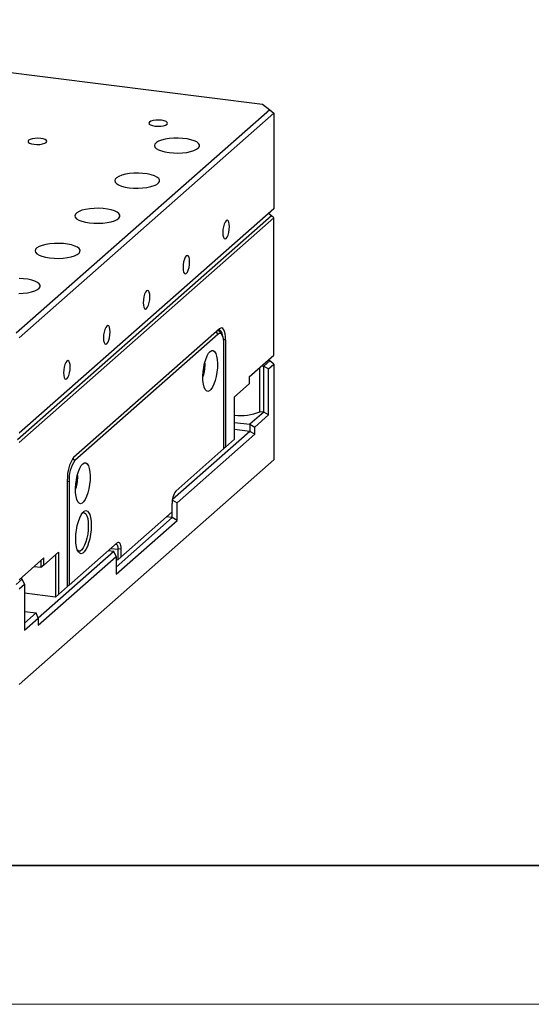
# Model space of a CAD drawing. Units: millimetres. Extents: x 12216 to 12513, y -7597 to -7387.
# Drawn here: x 12382 to 12419, y -7597 to -7526 of the extents above; entities that cross this region are included whole.
import ezdxf

# ---------------------------------------------------------------- set-up
doc = ezdxf.new("R2010")
doc.units = ezdxf.units.MM
doc.header["$LTSCALE"] = 10
doc.layers.add('1轮廓实线层', color=7, linetype='Continuous')
doc.layers.add('粗实线层', color=7, linetype='Continuous', lineweight=35)
doc.layers.add('细实线层', color=7, linetype='Continuous', lineweight=18)

# ---------------------------------------------------------------- blocks, each defined once
blk = doc.blocks.new('*X52')
at = {"layer": '粗实线层'}
blk.add_line((-138.5, -95), (138.5, -95), dxfattribs=at)
at = {"layer": '细实线层'}
blk.add_line((-148.5, -105), (148.5, -105), dxfattribs=at)

msp = doc.modelspace()

# ---------------------------------------------------------------- linework, layer by layer
at = {"color": 7, "linetype": 'Continuous', "lineweight": 25}
for p, q in [((12351.3002, -7525.8328), (12399.5828, -7531.9158)), ((12400.1192, -7532.3119), (12381.8701, -7548.4061)), ((12399.5828, -7531.9158), (12400.1192, -7532.3119)), ((12400.1192, -7532.3119), (12400.4113, -7532.5634)), ((12400.4113, -7532.5634), (12382.0831, -7548.7274)), ((12400.4113, -7532.5634), (12400.4113, -7539.4365)), ((12400.4113, -7539.4365), (12382.0831, -7555.6005)), ((12400.236, -7539.9474), (12381.9553, -7556.0696)), ((12382.0831, -7556.2623), (12400.4113, -7540.0983)), ((12400.236, -7539.9474), (12400.0161, -7539.785)), ((12400.4113, -7540.0983), (12400.236, -7539.9474)), ((12400.4113, -7549.9752), (12400.4113, -7540.0983)), ((12396.4975, -7548.0812), (12385.9969, -7557.3418)), ((12396.402, -7548.4708), (12386.0924, -7557.563)), ((12396.402, -7548.4708), (12396.2505, -7548.299)), ((12396.4192, -7548.2324), (12396.3377, -7548.2221)), ((12396.6798, -7548.5058), (12396.5662, -7548.3388)), ((12396.822, -7556.7045), (12396.822, -7549.2205)), ((12396.9366, -7548.8649), (12396.9366, -7556.6034)), ((12398.6358, -7551.5411), (12400.4113, -7549.9752)), ((12399.4077, -7554.0464), (12399.4077, -7550.8603)), ((12399.5299, -7550.7525), (12399.6814, -7550.7716)), ((12400.1192, -7550.3856), (12399.6814, -7550.7716)), ((12399.6814, -7550.7716), (12400.0295, -7550.9738)), ((12399.6814, -7554.0809), (12399.6814, -7550.7716)), ((12400.0249, -7550.316), (12400.1192, -7550.3856)), ((12400.0295, -7550.9738), (12400.4113, -7550.6371)), ((12400.4113, -7550.6371), (12400.1192, -7550.3856)), ((12400.4113, -7550.6371), (12400.4113, -7557.5101)), ((12398.6358, -7551.5411), (12398.6358, -7552.0502)), ((12400.0295, -7554.2831), (12400.0295, -7550.9738)), ((12397.5857, -7552.9763), (12398.6358, -7552.0502)), ((12397.5857, -7556.031), (12397.5857, -7552.9763)), ((12399.6814, -7554.0809), (12398.6887, -7554.9564)), ((12399.0367, -7555.1586), (12400.0295, -7554.2831)), ((12399.6814, -7554.0809), (12399.4077, -7554.0464)), ((12400.0295, -7554.2831), (12399.6814, -7554.0809)), ((12397.5857, -7554.8175), (12398.6887, -7554.9564)), ((12398.6887, -7554.9564), (12398.6887, -7555.4655)), ((12398.6887, -7554.9564), (12399.0367, -7555.1586)), ((12399.0367, -7555.6677), (12399.0367, -7555.1586)), ((12398.6887, -7555.4655), (12393.1182, -7560.3782)), ((12393.4428, -7560.6011), (12399.0367, -7555.6677)), ((12398.6887, -7555.4655), (12397.5857, -7555.3266)), ((12399.0367, -7555.6677), (12398.6887, -7555.4655)), ((12396.9366, -7556.6034), (12396.822, -7556.7045)), ((12397.5857, -7556.031), (12396.9366, -7556.6034)), ((12393.3473, -7559.7689), (12396.822, -7556.7045)), ((12382.0831, -7573.6741), (12400.4113, -7557.5101)), ((12385.5578, -7566.6386), (12385.5578, -7558.9)), ((12385.6724, -7559.0535), (12385.6724, -7566.5375)), ((12393.0991, -7561.2606), (12393.0991, -7560.6496)), ((12393.1141, -7560.4101), (12393.4428, -7560.6011)), ((12393.4428, -7561.8739), (12393.4428, -7560.6011)), ((12389.3953, -7564.527), (12393.0991, -7561.2606)), ((12393.0947, -7561.6717), (12393.0947, -7561.2644)), ((12393.0947, -7561.6717), (12389.0516, -7565.2374)), ((12389.0516, -7565.7465), (12393.4428, -7561.8739)), ((12393.0947, -7561.6717), (12392.6906, -7561.6208)), ((12393.4428, -7561.8739), (12393.0947, -7561.6717)), ((12385.6724, -7566.5375), (12389.1471, -7563.4731)), ((12388.8945, -7564.1032), (12383.4577, -7568.898)), ((12384.9087, -7564.1563), (12383.8586, -7565.0824)), ((12384.6999, -7564.3405), (12384.6999, -7567.3952)), ((12384.9087, -7564.1563), (12384.9087, -7567.211)), ((12388.8945, -7564.1032), (12388.4904, -7564.0523)), ((12389.0516, -7564.4737), (12388.8945, -7564.1032)), ((12389.3953, -7563.9161), (12389.1865, -7563.9475)), ((12389.1865, -7563.9475), (12389.1865, -7564.7112)), ((12389.3953, -7563.9161), (12389.3953, -7564.527)), ((12383.8586, -7564.5733), (12382.0831, -7566.1392)), ((12383.4577, -7569.4071), (12389.0516, -7564.4737)), ((12383.6498, -7564.7574), (12383.6498, -7565.2666)), ((12383.8586, -7565.0824), (12383.6498, -7565.2666)), ((12383.8586, -7565.0824), (12383.8586, -7564.5733)), ((12389.0516, -7564.4737), (12389.0516, -7565.7465)), ((12389.0516, -7564.6942), (12389.1865, -7564.7112)), ((12389.3953, -7564.527), (12389.1865, -7564.7112)), ((12383.6498, -7565.2666), (12383.1447, -7565.2029)), ((12381.8701, -7566.4798), (12382.3078, -7566.0937)), ((12382.0831, -7566.801), (12382.4649, -7566.4643)), ((12382.3078, -7566.0937), (12382.1563, -7566.0746)), ((12382.4649, -7566.4643), (12382.3078, -7566.0937)), ((12382.4649, -7566.4643), (12382.4649, -7569.7735)), ((12384.6999, -7567.3952), (12382.4649, -7567.1136)), ((12384.9087, -7567.211), (12384.6999, -7567.3952)), ((12385.5578, -7566.6386), (12384.9087, -7567.211)), ((12385.6724, -7566.5375), (12385.5578, -7566.6386)), ((12382.4649, -7568.4221), (12383.3006, -7568.5274)), ((12382.4649, -7569.2644), (12383.3006, -7568.5274)), ((12383.4577, -7568.898), (12383.3006, -7568.5274)), ((12382.4649, -7569.7735), (12383.4577, -7568.898)), ((12383.4577, -7568.898), (12383.4577, -7569.4071))]:
    msp.add_line(p, q, dxfattribs=at)
at = {"color": 8, "linetype": 'Continuous', "lineweight": 25}
for p, q in [((12396.9366, -7548.8649), (12396.8005, -7548.8853)), ((12386.0924, -7557.563), (12385.9449, -7557.3959)), ((12385.5578, -7559.0708), (12385.6724, -7559.0535)), ((12388.6813, -7563.8839), (12389.1865, -7563.9475))]:
    msp.add_line(p, q, dxfattribs=at)
at = {"color": 7, "linetype": 'Continuous', "lineweight": 25, "flags": 128}
for points in [[(12391.854, -7533.4918), (12392.0608, -7533.506), (12392.2707, -7533.4983), (12392.4631, -7533.4694), (12392.6194, -7533.422), (12392.724, -7533.3608), (12392.7669, -7533.2919), (12392.7437, -7533.2219), (12392.6568, -7533.1578), (12392.5147, -7533.1057), (12392.3313, -7533.0708), (12392.1245, -7533.0565), (12391.9145, -7533.0643), (12391.7221, -7533.0932), (12391.5659, -7533.1406), (12391.4612, -7533.2017), (12391.4184, -7533.2707), (12391.4415, -7533.3406), (12391.5284, -7533.4048), (12391.6705, -7533.4569), (12391.854, -7533.4918)], [(12383.1534, -7534.8009), (12383.3602, -7534.8152), (12383.5701, -7534.8075), (12383.7626, -7534.7785), (12383.9188, -7534.7312), (12384.0235, -7534.67), (12384.0663, -7534.6011), (12384.0432, -7534.5311), (12383.9563, -7534.467), (12383.8142, -7534.4149), (12383.6307, -7534.38), (12383.4239, -7534.3657), (12383.214, -7534.3735), (12383.0215, -7534.4024), (12382.8653, -7534.4498), (12382.7607, -7534.5109), (12382.7178, -7534.5799), (12382.741, -7534.6498), (12382.8279, -7534.714), (12382.97, -7534.7661), (12383.1534, -7534.8009)], [(12392.8661, -7535.3992), (12393.1829, -7535.4273), (12393.5102, -7535.4336), (12393.8345, -7535.4178), (12394.1426, -7535.3805), (12394.4219, -7535.3233), (12394.661, -7535.2486), (12394.8501, -7535.1593), (12394.9813, -7535.0592), (12395.0495, -7534.9523), (12395.0516, -7534.8431), (12394.9878, -7534.7359), (12394.8606, -7534.6352), (12394.6751, -7534.5451), (12394.439, -7534.4693), (12394.162, -7534.4109), (12393.8554, -7534.3723), (12393.5317, -7534.355), (12393.2043, -7534.3598), (12392.8864, -7534.3865), (12392.5912, -7534.434), (12392.3306, -7534.5003), (12392.1155, -7534.5827), (12391.9545, -7534.6779), (12391.8543, -7534.7819), (12391.8189, -7534.8905), (12391.8499, -7534.9993), (12391.946, -7535.1038), (12392.1031, -7535.1996), (12392.315, -7535.283), (12392.5728, -7535.3505), (12392.8661, -7535.3992)], [(12390.0024, -7537.9249), (12390.3191, -7537.953), (12390.6464, -7537.9592), (12390.9707, -7537.9434), (12391.2788, -7537.9061), (12391.5582, -7537.849), (12391.7972, -7537.7742), (12391.9863, -7537.6849), (12392.1175, -7537.5848), (12392.1857, -7537.478), (12392.1879, -7537.3687), (12392.124, -7537.2615), (12391.9968, -7537.1608), (12391.8113, -7537.0707), (12391.5752, -7536.9949), (12391.2982, -7536.9365), (12390.9916, -7536.8979), (12390.668, -7536.8806), (12390.3405, -7536.8854), (12390.0226, -7536.9121), (12389.7274, -7536.9596), (12389.4668, -7537.0259), (12389.2517, -7537.1083), (12389.0907, -7537.2035), (12388.9905, -7537.3075), (12388.9551, -7537.4161), (12388.9861, -7537.5249), (12389.0822, -7537.6294), (12389.2393, -7537.7253), (12389.4512, -7537.8086), (12389.709, -7537.8761), (12390.0024, -7537.9249)], [(12387.1386, -7540.4505), (12387.4553, -7540.4786), (12387.7826, -7540.4848), (12388.1069, -7540.469), (12388.4151, -7540.4317), (12388.6944, -7540.3746), (12388.9335, -7540.2998), (12389.1225, -7540.2106), (12389.2538, -7540.1104), (12389.3219, -7540.0036), (12389.3241, -7539.8943), (12389.2602, -7539.7871), (12389.133, -7539.6865), (12388.9475, -7539.5964), (12388.7115, -7539.5206), (12388.4345, -7539.4621), (12388.1278, -7539.4235), (12387.8042, -7539.4062), (12387.4767, -7539.4111), (12387.1588, -7539.4377), (12386.8636, -7539.4852), (12386.6031, -7539.5515), (12386.3879, -7539.6339), (12386.2269, -7539.7291), (12386.1267, -7539.8331), (12386.0914, -7539.9418), (12386.1224, -7540.0505), (12386.2184, -7540.155), (12386.3756, -7540.2509), (12386.5874, -7540.3343), (12386.8453, -7540.4017), (12387.1386, -7540.4505)], [(12397.2134, -7540.7294), (12397.2017, -7540.5431), (12397.1678, -7540.3955), (12397.115, -7540.3013), (12397.0485, -7540.2696), (12396.9748, -7540.3035), (12396.901, -7540.3997), (12396.8345, -7540.5487), (12396.7817, -7540.7361), (12396.7478, -7540.9434), (12396.7361, -7541.1504), (12396.7478, -7541.3367), (12396.7817, -7541.4842), (12396.8345, -7541.5785), (12396.901, -7541.6102), (12396.9748, -7541.5763), (12397.0485, -7541.4801), (12397.115, -7541.331), (12397.1678, -7541.1437), (12397.2017, -7540.9364), (12397.2134, -7540.7294)], [(12384.2748, -7542.9761), (12384.5916, -7543.0042), (12384.9188, -7543.0105), (12385.2431, -7542.9946), (12385.5513, -7542.9574), (12385.8306, -7542.9002), (12386.0697, -7542.8254), (12386.2587, -7542.7362), (12386.39, -7542.6361), (12386.4581, -7542.5292), (12386.4603, -7542.4199), (12386.3965, -7542.3128), (12386.2692, -7542.2121), (12386.0837, -7542.122), (12385.8477, -7542.0462), (12385.5707, -7541.9878), (12385.2641, -7541.9491), (12384.9404, -7541.9319), (12384.6129, -7541.9367), (12384.2951, -7541.9634), (12383.9998, -7542.0108), (12383.7393, -7542.0771), (12383.5241, -7542.1595), (12383.3631, -7542.2547), (12383.2629, -7542.3588), (12383.2276, -7542.4674), (12383.2586, -7542.5761), (12383.3546, -7542.6806), (12383.5118, -7542.7765), (12383.7236, -7542.8599), (12383.9815, -7542.9273), (12384.2748, -7542.9761)], [(12394.3496, -7543.255), (12394.3379, -7543.0687), (12394.3041, -7542.9212), (12394.2513, -7542.8269), (12394.1847, -7542.7952), (12394.111, -7542.8291), (12394.0372, -7542.9253), (12393.9707, -7543.0744), (12393.9179, -7543.2617), (12393.884, -7543.469), (12393.8723, -7543.676), (12393.884, -7543.8623), (12393.9179, -7544.0098), (12393.9707, -7544.1041), (12394.0372, -7544.1358), (12394.111, -7544.1019), (12394.1847, -7544.0057), (12394.2513, -7543.8566), (12394.3041, -7543.6693), (12394.3379, -7543.462), (12394.3496, -7543.255)], [(12382.055, -7545.5361), (12382.3794, -7545.5202), (12382.6875, -7545.483), (12382.9668, -7545.4258), (12383.2059, -7545.3511), (12383.3949, -7545.2618), (12383.5262, -7545.1617), (12383.5943, -7545.0548), (12383.5965, -7544.9456), (12383.5327, -7544.8384), (12383.4054, -7544.7377), (12383.22, -7544.6476), (12382.9839, -7544.5718), (12382.7069, -7544.5134), (12382.4003, -7544.4747), (12382.0766, -7544.4575)], [(12391.4858, -7545.7807), (12391.4742, -7545.5943), (12391.4403, -7545.4468), (12391.3875, -7545.3526), (12391.3209, -7545.3208), (12391.2472, -7545.3547), (12391.1735, -7545.4509), (12391.1069, -7545.6), (12391.0541, -7545.7873), (12391.0202, -7545.9946), (12391.0085, -7546.2016), (12391.0202, -7546.3879), (12391.0541, -7546.5355), (12391.1069, -7546.6297), (12391.1735, -7546.6614), (12391.2472, -7546.6275), (12391.3209, -7546.5313), (12391.3875, -7546.3823), (12391.4403, -7546.1949), (12391.4742, -7545.9876), (12391.4858, -7545.7807)], [(12388.6221, -7548.3063), (12388.6104, -7548.1199), (12388.5765, -7547.9724), (12388.5237, -7547.8782), (12388.4572, -7547.8465), (12388.3834, -7547.8803), (12388.3097, -7547.9765), (12388.2431, -7548.1256), (12388.1903, -7548.3129), (12388.1564, -7548.5203), (12388.1448, -7548.7272), (12388.1564, -7548.9136), (12388.1903, -7549.0611), (12388.2431, -7549.1553), (12388.3097, -7549.187), (12388.3834, -7549.1531), (12388.4572, -7549.057), (12388.5237, -7548.9079), (12388.5765, -7548.7205), (12388.6104, -7548.5132), (12388.6221, -7548.3063)], [(12396.9366, -7548.8649), (12396.9281, -7548.6439), (12396.9032, -7548.4462), (12396.8626, -7548.2796), (12396.808, -7548.1503), (12396.7414, -7548.0634), (12396.6655, -7548.0221), (12396.5831, -7548.0281), (12396.4975, -7548.0812)], [(12396.3459, -7548.2148), (12396.4204, -7548.1687), (12396.4921, -7548.1634), (12396.5581, -7548.1993), (12396.6159, -7548.2749), (12396.6634, -7548.3873), (12396.6987, -7548.5323), (12396.6998, -7548.5383)], [(12396.822, -7549.2205), (12396.814, -7549.0091), (12396.7901, -7548.82), (12396.7512, -7548.6606), (12396.699, -7548.5369), (12396.6354, -7548.4538), (12396.5627, -7548.4143), (12396.4839, -7548.4201), (12396.402, -7548.4708)], [(12395.8292, -7549.7142), (12395.9421, -7549.6474), (12396.0497, -7549.6491), (12396.147, -7549.7194), (12396.2294, -7549.8549), (12396.2931, -7550.0493), (12396.3351, -7550.2935), (12396.3535, -7550.5761), (12396.3474, -7550.8838), (12396.317, -7551.2023), (12396.2638, -7551.5167), (12396.1903, -7551.8123), (12396.0999, -7552.0752), (12395.9969, -7552.2932), (12395.886, -7552.456), (12395.7725, -7552.5562), (12395.6616, -7552.5889), (12395.5586, -7552.5526), (12395.4682, -7552.4491), (12395.3947, -7552.2832), (12395.3415, -7552.0626), (12395.3111, -7551.7977), (12395.305, -7551.5008), (12395.3234, -7551.1858), (12395.3654, -7550.8675), (12395.4291, -7550.5608), (12395.5115, -7550.2799), (12395.6088, -7550.038), (12395.7164, -7549.8464), (12395.8292, -7549.7142)], [(12385.7583, -7550.8319), (12385.7466, -7550.6455), (12385.7127, -7550.498), (12385.6599, -7550.4038), (12385.5934, -7550.3721), (12385.5196, -7550.406), (12385.4459, -7550.5021), (12385.3794, -7550.6512), (12385.3266, -7550.8386), (12385.2927, -7551.0459), (12385.281, -7551.2528), (12385.2927, -7551.4392), (12385.3266, -7551.5867), (12385.3794, -7551.6809), (12385.4459, -7551.7126), (12385.5196, -7551.6788), (12385.5934, -7551.5826), (12385.6599, -7551.4335), (12385.7127, -7551.2462), (12385.7466, -7551.0388), (12385.7583, -7550.8319)], [(12395.4324, -7550.5475), (12395.4371, -7550.5806), (12395.4494, -7550.7874)], [(12386.6651, -7557.7961), (12386.778, -7557.7293), (12386.8856, -7557.7311), (12386.9829, -7557.8014), (12387.0653, -7557.9369), (12387.129, -7558.1313), (12387.171, -7558.3755), (12387.1894, -7558.6581), (12387.1833, -7558.9658), (12387.1529, -7559.2843), (12387.0997, -7559.5987), (12387.0262, -7559.8942), (12386.9358, -7560.1572), (12386.8328, -7560.3752), (12386.7219, -7560.538), (12386.6084, -7560.6381), (12386.4975, -7560.6708), (12386.3945, -7560.6346), (12386.3041, -7560.5311), (12386.2306, -7560.3652), (12386.1774, -7560.1446), (12386.147, -7559.8797), (12386.1409, -7559.5828), (12386.1593, -7559.2678), (12386.2013, -7558.9495), (12386.265, -7558.6427), (12386.3474, -7558.3618), (12386.4447, -7558.12), (12386.5523, -7557.9284), (12386.6651, -7557.7961)], [(12386.2683, -7558.6295), (12386.273, -7558.6626), (12386.2853, -7558.8693)], [(12387.2665, -7562.2297), (12387.2544, -7562.5473), (12387.2187, -7562.8724), (12387.1608, -7563.1907), (12387.0833, -7563.4884), (12386.9897, -7563.7524), (12386.884, -7563.9712), (12386.7707, -7564.1353), (12386.655, -7564.2373), (12386.5418, -7564.273), (12386.436, -7564.2407), (12386.3424, -7564.1419), (12386.265, -7563.9808), (12386.2071, -7563.7645), (12386.1713, -7563.5025), (12386.1592, -7563.2062), (12386.1713, -7562.8886), (12386.2071, -7562.5635), (12386.265, -7562.2451), (12386.3424, -7561.9475), (12386.436, -7561.6835), (12386.5418, -7561.4647), (12386.655, -7561.3006), (12386.7707, -7561.1985), (12386.884, -7561.1629), (12386.9897, -7561.1952), (12387.0833, -7561.294), (12387.1608, -7561.4551), (12387.2187, -7561.6713), (12387.2544, -7561.9334), (12387.2665, -7562.2297)], [(12386.635, -7561.3248), (12386.6941, -7561.3063), (12386.7939, -7561.3243), (12386.8827, -7561.4066), (12386.9565, -7561.5493), (12387.0118, -7561.7457), (12387.0461, -7561.9868), (12387.0577, -7562.2611)], [(12387.0577, -7562.2611), (12387.0461, -7562.5559), (12387.0118, -7562.8573), (12386.9565, -7563.1514), (12386.8827, -7563.4243), (12386.7939, -7563.6633), (12386.6941, -7563.8572), (12386.5882, -7563.9969), (12386.481, -7564.0759), (12386.3776, -7564.0906), (12386.2919, -7564.0482)], [(12388.9956, -7563.6068), (12389.0328, -7563.5837), (12389.0686, -7563.5811), (12389.1016, -7563.599), (12389.1306, -7563.6368), (12389.1543, -7563.693), (12389.1719, -7563.7655), (12389.1828, -7563.8514), (12389.1865, -7563.9475)], [(12389.1471, -7563.4731), (12389.1955, -7563.4431), (12389.2421, -7563.4397), (12389.285, -7563.4631), (12389.3226, -7563.5122), (12389.3535, -7563.5853), (12389.3764, -7563.6795), (12389.3905, -7563.7912), (12389.3953, -7563.9161)]]:
    msp.add_lwpolyline(points, dxfattribs=at)
at = {"color": 7, "linetype": 'Continuous', "lineweight": 25}
for centre, radius, start, end in [((12396.3946, -7548.4276), 0.1932, 27.366089, 138.2724), ((12393.3906, -7550.8052), 2.0589, 338.349175, 0.495564), ((12398.0096, -7550.604), 3.7155, 263.448673, 292.103561), ((12387.9983, -7558.7467), 2.4453, 144.930944, 183.593111), ((12388.0068, -7558.9069), 2.339, 144.930944, 183.593111), ((12384.2265, -7558.8871), 2.0589, 338.349175, 0.495564), ((12394.4785, -7560.563), 1.3821, 144.930944, 183.593111)]:
    msp.add_arc(centre, radius, start, end, dxfattribs=at)
at = {"layer": '1轮廓实线层'}
msp.add_line((12363.3148, -7586.7004), (12503.3148, -7586.7004), dxfattribs=at)

# ---------------------------------------------------------------- block references
at = {"layer": '粗实线层'}
msp.add_blockref('*X52', (12364.8148, -7491.7004), dxfattribs=at)

doc.saveas('drawing.dxf')
